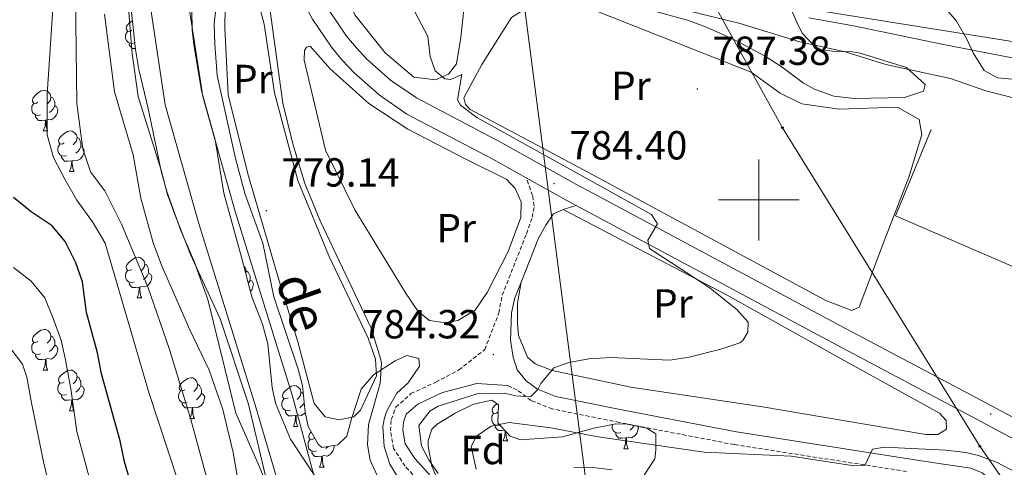
# Model space of a CAD drawing. Units: metres. Extents: x 667564 to 672091, y 4746274 to 4749353.
# Drawn here: x 669317 to 669561, y 4747934 to 4748044 of the extents above; entities that cross this region are included whole.
import ezdxf
from ezdxf.enums import TextEntityAlignment as Align

# ---------------------------------------------------------------- set-up
doc = ezdxf.new("R2010")
doc.units = ezdxf.units.M
doc.header["$MEASUREMENT"] = 0
doc.linetypes.add('TRAZOSX2', pattern=[1.5, 1, -0.5])
for name, color, linetype, lineweight in [('Carátula', 7, 'Continuous', 5), ('Level 11', 142, 'Continuous', 13), ('Level 16', 1, 'Continuous', 0), ('Level 21', 19, 'Continuous', 0), ('Level 32', 19, 'Continuous', 0), ('Level 33', 5, 'Continuous', 0), ('Level 35', 92, 'Continuous', 0), ('Level 36', 19, 'Continuous', 40), ('Level 37', 92, 'Continuous', 0), ('Level 4', 36, 'Continuous', 30), ('Level 41', 39, 'Continuous', 0), ('Level 43', 142, 'Continuous', 0), ('Level 5', 36, 'Continuous', 0), ('Level 51', 144, 'Continuous', 13), ('Level 54', 13, 'Continuous', 0), ('Level 63', 7, 'Continuous', 0), ('Level 7', 1, 'Continuous', 0)]:
    doc.layers.add(name, color=color, linetype=linetype, lineweight=lineweight)
doc.styles.add('Arial', font='ARIAL.TTF', dxfattribs={"height": 0.2})

# ---------------------------------------------------------------- blocks, each defined once
blk = doc.blocks.new('5PTT')
at = {"layer": 'Carátula', "color": 250, "linetype": 'Continuous', "lineweight": 25}
blk.add_circle((0, 0, 0), 2, dxfattribs=at)
blk = doc.blocks.new('5PATER')
at = {"layer": 'Carátula', "linetype": 'Continuous', "lineweight": 5}
h = blk.add_hatch(color=250, dxfattribs=at)
edge = h.paths.add_edge_path()
edge.add_ellipse((0, 0), major_axis=(-1.33, -1.34), ratio=0.999422, start_angle=0, end_angle=360)

msp = doc.modelspace()

# ---------------------------------------------------------------- linework, layer by layer
at = {"layer": 'Level 11', "color": 142, "linetype": 'Continuous', "lineweight": 13}
for points in [[(669456.74, 4747772.49, 774.21), (669454.3, 4747779.87, 774.35), (669445.18, 4747796.7, 774.35), (669427.2, 4747826.39, 775.02), (669414.48, 4747850.86, 775.28), (669404.54, 4747873.83, 775.95), (669395.1, 4747896.75, 776.61), (669382.55, 4747925.68, 776.61), (669375.72, 4747948.85, 776.61), (669361.62, 4747994.45, 776.61), (669353.37, 4748023.48, 776.74), (669349.96, 4748045.96, 776.74), (669349.29, 4748067.76, 777.14), (669346.36, 4748116.4, 778.07), (669346.12, 4748137.94, 778.74), (669346.46, 4748154.36, 779.4), (669347.24, 4748171.77, 779.66), (669347.49, 4748192.71, 780.33), (669350.08, 4748213.88, 780.46), (669353.86, 4748235.45, 780.73), (669359.84, 4748254.16, 780.86), (669366.05, 4748271.83, 781.26), (669367.8, 4748279.67, 781.32)], [(669376.24, 4748274.05, 781.29), (669375.16, 4748269.22, 781.26), (669368.81, 4748251.15, 780.86), (669363.07, 4748233.18, 780.73), (669359.44, 4748212.49, 780.46), (669358.03, 4748192, 780.33), (669357.15, 4748171.47, 779.66), (669355.92, 4748154.05, 779.4), (669356.33, 4748137.86, 778.74), (669356.16, 4748116.75, 778.07), (669358.74, 4748068.19, 777.14), (669359.4, 4748046.82, 776.74), (669362.64, 4748025.49, 776.74), (669370.69, 4747997.15, 776.61), (669384.78, 4747951.58, 776.61), (669391.01, 4747928.72, 776.61), (669403.81, 4747900.44, 776.61), (669412.46, 4747877.18, 775.95), (669423.02, 4747854.93, 775.28), (669435.45, 4747831.03, 775.02), (669453.39, 4747801.41, 774.35), (669463.02, 4747783.63, 774.35), (669467.32, 4747775.07, 774.18)]]:
    msp.add_polyline3d(points, dxfattribs=at)
at = {"layer": 'Level 16', "color": 1, "linetype": 'Continuous', "lineweight": 13, "ltscale": 0.5}
msp.add_polyline3d([(669542.58, 4748017.35, 788.38), (669533.79, 4747996.07, 787.45), (669565.94, 4747982.15, 787.32), (669567.37, 4747986.3, 787.32)], dxfattribs=at)
at = {"layer": 'Level 21', "color": 19, "linetype": 'Continuous', "lineweight": 13}
for points in [[(669442.55, 4748005.43, 784.32), (669434.28, 4748010.03, 784.2), (669413.05, 4748021.21, 783.91), (669406.18, 4748025.9, 783.91), (669399.94, 4748031.42, 783.93), (669397.1, 4748034.47, 783.95), (669394.45, 4748037.68, 783.97), (669389.78, 4748044.57, 784.03), (669387.78, 4748048.23, 784.07), (669386.39, 4748051.7, 784.07), (669385.04, 4748057.23, 784.07), (669380.59, 4748081.39, 783.94), (669374.34, 4748117.72, 784.2), (669372.04, 4748132.81, 784.2), (669370.63, 4748144.82, 784.33), (669370.17, 4748153.73, 784.6), (669369.92, 4748163.3, 784.33), (669370.16, 4748173.85, 784.33), (669371.05, 4748189.63, 784.33), (669374.91, 4748240.24, 784.6), (669376.87, 4748258.04, 784.6), (669379.24, 4748273.01, 784.73)], [(669577.56, 4747938.48, 786.72), (669550.97, 4747952.63, 786.72), (669520.33, 4747968.89, 786.19), (669458.85, 4748001.75, 784.57), (669454.8, 4748003.91, 784.47), (669436.49, 4748014.09, 784.2), (669415.44, 4748025.18, 783.91), (669409.02, 4748029.56, 783.91), (669403.17, 4748034.74, 783.93), (669400.58, 4748037.52, 783.95), (669398.16, 4748040.45, 783.97), (669393.74, 4748046.99, 784.03)], [(669454.84, 4747998.65, 784.53), (669452.59, 4747999.85, 784.47), (669442.55, 4748005.43, 784.32)], [(669667.3, 4747832.74, 784.79), (669658.92, 4747840.38, 785.38), (669653.95, 4747846.08, 785.7), (669647.54, 4747855.43, 786.08), (669640.61, 4747870.89, 786.88), (669635.56, 4747883.23, 787.26), (669631.58, 4747890.69, 787.26), (669628.09, 4747895.69, 787.41), (669624.28, 4747900.45, 787.5), (669617.99, 4747907.09, 787.5), (669613.44, 4747911.15, 787.41), (669608.64, 4747914.91, 787.26), (669591.91, 4747925.26, 786.99), (669575.35, 4747934.42, 786.72), (669548.8, 4747948.54, 786.72), (669518.15, 4747964.81, 786.19), (669454.84, 4747998.65, 784.53)]]:
    msp.add_polyline3d(points, dxfattribs=at)
at = {"layer": 'Level 21', "color": 19, "linetype": 'TRAZOSX2', "lineweight": 0}
for points in [[(669481.33, 4747856.25, 780.68), (669480.66, 4747858.86, 780.74), (669477.99, 4747866.12, 781.4), (669475.63, 4747870.52, 781.59), (669471.67, 4747876.27, 781.95), (669468.63, 4747879.85, 782.2), (669453.43, 4747894.95, 782.2), (669417.52, 4747928.89, 783.79), (669412.63, 4747934.34, 783.66), (669409.76, 4747938.67, 783.66), (669409.02, 4747943.07, 783.52), (669409.21, 4747945.84, 783.39), (669410.33, 4747948.9, 783.26), (669414.08, 4747952.22, 783.26), (669420.23, 4747955.07, 783.13), (669425.91, 4747958.06, 783.39), (669432.28, 4747963.11, 783.79), (669435.76, 4747972.06, 784.4), (669436.61, 4747976.51, 784.4), (669442.62, 4747991.68, 784.13), (669444, 4747995.72, 784.26), (669444.52, 4747998.44, 784.4), (669444.11, 4748001.1, 784.4), (669442.55, 4748005.43, 784.32)], [(669536.45, 4747933.01, 790.37), (669493.92, 4747939.65, 788.64), (669465.54, 4747945.11, 787.18), (669448.98, 4747948.45, 785.59), (669443.74, 4747950.53, 784.93), (669440.34, 4747953.11, 784.93), (669437.97, 4747954.24, 784.64)]]:
    msp.add_polyline3d(points, dxfattribs=at)
at = {"layer": 'Level 21', "color": 19, "linetype": 'Continuous', "lineweight": 0}
for points in [[(669441.28, 4747979.73, 784.32), (669445.58, 4747990.59, 784.13), (669447.42, 4747993.8, 784.24), (669449.29, 4747996.55, 784.24), (669451.7, 4747997.68, 784.26)], [(669451.7, 4747997.68, 784.26), (669454.84, 4747998.65, 784.53)], [(669441.28, 4747979.73, 784.32), (669439.64, 4747975.6, 784.4), (669438.92, 4747972.1, 784.4), (669438.67, 4747965.42, 784.4), (669439.29, 4747961.19, 784.4), (669440.3, 4747958.07, 784.53), (669442.54, 4747955.41, 784.93), (669445.3, 4747953.3, 784.93), (669449.88, 4747951.49, 785.59), (669466.15, 4747948.21, 787.18), (669494.46, 4747942.76, 788.64), (669536.99, 4747936.12, 790.37), (669545.63, 4747934.81, 790.96), (669552.32, 4747933.86, 791.35), (669555.16, 4747932.69, 791.75), (669557.85, 4747930.43, 791.75), (669561.41, 4747926.6, 791.75)], [(669479.21, 4747828.32, 778.21), (669482.99, 4747840.36, 779.28), (669484.24, 4747845.49, 779.91), (669484.88, 4747851.29, 780.6), (669484.34, 4747856.78, 780.68), (669483.58, 4747859.76, 780.74), (669480.78, 4747867.37, 781.4), (669478.23, 4747872.11, 781.59), (669474.09, 4747878.12, 781.95), (669470.86, 4747881.92, 782.2), (669455.55, 4747897.13, 782.2), (669419.7, 4747931.02, 783.79), (669415.05, 4747936.21, 783.66), (669412.66, 4747939.81, 783.66), (669412.08, 4747943.22, 783.52), (669412.22, 4747945.2, 783.39), (669412.92, 4747947.13, 783.26), (669415.77, 4747949.65, 783.26), (669421.86, 4747952.49, 783.14), (669430.37, 4747954.73, 783.67), (669437.97, 4747954.24, 784.64)]]:
    msp.add_polyline3d(points, dxfattribs=at)
at = {"layer": 'Level 32', "color": 6, "linetype": 'Continuous', "lineweight": 0, "ltscale": 0.5}
for points in [[(669359.58, 4747222.27, 770.03), (669267.43, 4747421.61, 780.84), (669355.3, 4747572.46, 774.61), (669477.06, 4747778.26, 775.85), (669440.74, 4748058.62, 791.05)], [(669440.74, 4748058.62, 791.05), (669564.1, 4748038.86, 796.22), (669646.64, 4748026.42, 795.93)]]:
    msp.add_polyline3d(points, dxfattribs=at)
at = {"layer": 'Level 33', "color": 19, "linetype": 'Continuous', "lineweight": 0, "ltscale": 0.5}
msp.add_polyline3d([(669601.01, 4747872.33, 791.56), (669554.58, 4747939.22, 789.18), (669505.83, 4748017.83, 787.48), (669482.6, 4748059.76, 795.44), (669444.84, 4748121.6, 817.57), (669422.61, 4748322.99, 804.16), (669471.35, 4748416.06, 802.53), (669472.34, 4748487.09, 805.88), (669450.21, 4748551.34, 812.05), (669368.9, 4748643.29, 812.44), (669300.95, 4748787.07, 811.55), (669276.74, 4748991.94, 813.14), (669261.82, 4749022.36, 815)], dxfattribs=at)
at = {"layer": 'Level 35', "color": 92, "linetype": 'Continuous', "lineweight": 0, "ltscale": 0.5}
for points in [[(669365.94, 4748047.85, 785.73), (669365.5, 4748043.46, 785.73), (669365.61, 4748038.47, 785.64), (669366.2, 4748030.75, 785.6), (669370.73, 4748010.23, 785.33), (669373.15, 4748001.39, 785.33), (669377.5, 4747989.35, 785.06), (669380.22, 4747976.11, 784.4), (669386.25, 4747958.27, 784.53), (669387.32, 4747954.25, 784.8), (669387.97, 4747947.68, 784.8), (669388.66, 4747944.15, 784.93)], [(669507.66, 4748047.75, 800.2), (669509.35, 4748043.88, 797.26), (669510.66, 4748041.19, 795.55), (669514.07, 4748037.59, 794.92), (669515.1, 4748037.1, 794.89), (669518.09, 4748036.69, 794.89), (669523.09, 4748036.56, 795.33), (669525.06, 4748036.21, 795.42), (669536.51, 4748032.66, 795.29), (669541.06, 4748028.49, 795.1), (669540.69, 4748026.88, 795.02), (669535.94, 4748025.26, 794.91), (669523.52, 4748025.05, 794.62), (669518.56, 4748025.63, 794.62), (669513.74, 4748027.33, 794.54), (669511.04, 4748028.85, 794.49), (669505.78, 4748032.78, 794.36), (669501.55, 4748035.44, 794.3), (669494, 4748039.5, 794.51), (669487.04, 4748042.62, 794.76), (669482.35, 4748044.32, 794.91), (669472.68, 4748047, 795.22)], [(669594.42, 4748046, 806.7), (669588.39, 4748044.26, 805.38), (669581.56, 4748042.25, 804.58), (669578.42, 4748040.91, 803.92), (669573.51, 4748039.89, 803.42), (669572.05, 4748035.69, 803.12), (669569.91, 4748031.32, 802.19), (669565.21, 4748029.59, 801.17), (669558.92, 4748030.14, 800.16), (669555.66, 4748031.96, 799.93), (669552.93, 4748036.32, 799.91), (669551.4, 4748039.7, 800.2), (669548.81, 4748044.11, 800.8), (669545.6, 4748047.86, 801.4)], [(669344.93, 4748047.04, 792.79), (669346, 4748037.1, 792.65), (669346.83, 4748032.15, 792.63), (669349.2, 4748022.6, 792.63), (669352.49, 4748006.75, 792.63), (669353.83, 4748001.87, 792.63), (669357.19, 4747992.44, 792.63), (669360.51, 4747984.84, 792.62), (669363.86, 4747975.42, 792.37), (669370.85, 4747947.39, 792.58)], [(669393.04, 4747927.87, 783.47), (669384.33, 4747941.01, 783.34), (669380.61, 4747949.85, 783.34), (669379.82, 4747953.75, 783.34), (669378.69, 4747964.51, 783.2), (669377.4, 4747969.33, 783.2), (669374.78, 4747976.1, 783.2), (669372.2, 4747985.93, 783.86), (669367.82, 4748001.69, 783.87), (669365.69, 4748014.81, 783.87), (669362.32, 4748026.9, 783.87), (669360.43, 4748038.36, 784.4), (669360.07, 4748042, 784), (669359.91, 4748046.98, 784.33)], [(669388.66, 4747944.15, 784.93), (669391.14, 4747939.78, 785.23), (669392.07, 4747938.96, 785.33), (669395.98, 4747939.59, 785.73), (669398.25, 4747941.73, 785.99), (669399.35, 4747946.04, 786.39), (669401.74, 4747953.35, 786.66), (669404.81, 4747956.85, 787.06), (669410.21, 4747960.33, 787.19), (669413.08, 4747961.66, 787.32), (669416.03, 4747960.92, 787.59), (669416.21, 4747958.96, 787.72), (669413.42, 4747954.91, 787.98), (669410.61, 4747952.34, 787.85), (669408.14, 4747947.99, 787.88), (669407.51, 4747946.22, 787.85), (669407.15, 4747944.15, 787.72), (669407.49, 4747939.19, 787.26), (669408.86, 4747934.86, 787.06), (669411.95, 4747929.73, 787.06)], [(669420.14, 4747932.19, 789.58), (669419.2, 4747934.3, 789.58), (669418.33, 4747939.23, 790.09), (669418.32, 4747940.66, 790.24), (669419.22, 4747943.49, 790.37), (669420.52, 4747944.65, 790.77), (669424.97, 4747947.44, 791.8), (669429.5, 4747949.6, 792.78), (669434.01, 4747950.58, 793.69)], [(669434.01, 4747950.58, 793.69), (669435.7, 4747949.45, 793.69), (669435.52, 4747944.99, 794.76), (669438.54, 4747941.7, 795.02), (669441.11, 4747940.8, 795.15), (669451.54, 4747941.54, 795.82), (669459.25, 4747943.73, 795.82), (669464.68, 4747944.81, 795.82), (669467.45, 4747944.67, 795.82), (669472.35, 4747943.74, 795.94), (669474.54, 4747942.34, 795.95), (669474.57, 4747938.32, 795.15), (669474.32, 4747936.14, 796.88), (669471.37, 4747931.6, 797.41)], [(669370.85, 4747947.39, 792.58), (669376.32, 4747934.91, 786.63), (669377.17, 4747932.93, 785.87), (669379.02, 4747928.37, 785.18), (669384.88, 4747914.32, 786.1), (669390.63, 4747904.56, 786.05), (669399.8, 4747886.83, 784.77), (669402.06, 4747881.25, 784.64), (669405.34, 4747871.77, 784.51), (669407.36, 4747867.21, 784.51), (669422.39, 4747840.15, 784.77), (669447.78, 4747797.63, 784.51), (669449.9, 4747793.58, 784.51)], [(669463.8, 4747933.39, 798.34), (669458.3, 4747934.1, 798.21), (669454.33, 4747933.9, 798.21)]]:
    msp.add_polyline3d(points, dxfattribs=at)
at = {"layer": 'Level 36', "color": 92, "linetype": 'Continuous', "lineweight": 0}
for points in [[(669345.14, 4748041.87), (669344.61, 4748041.6), (669344.08, 4748041.66), (669343.81, 4748042.03), (669343.76, 4748042.45), (669343.92, 4748042.97), (669344.4, 4748043.57), (669345.03, 4748044.1), (669345.23, 4748044.23)], [(669345.72, 4748038.79), (669345.3, 4748038.63), (669344.71, 4748038.69), (669344.24, 4748038.9), (669343.81, 4748039.32), (669343.6, 4748039.91), (669343.6, 4748040.33), (669343.65, 4748040.91), (669344.08, 4748041.6)], [(669345.97, 4748037.41), (669345.25, 4748037.41), (669344.82, 4748037.84), (669344.5, 4748038.31), (669344.5, 4748038.63)], [(669321.95, 4748024.1), (669321.42, 4748023.83), (669320.89, 4748023.89), (669320.62, 4748024.26), (669320.57, 4748024.68), (669320.73, 4748025.2), (669321.21, 4748025.8), (669321.84, 4748026.33), (669322.74, 4748026.91), (669323.49, 4748027.07), (669323.91, 4748027.02), (669324.44, 4748026.7), (669324.97, 4748026.12), (669325.13, 4748025.48), (669325.02, 4748024.63), (669324.6, 4748024.1), (669324.18, 4748023.67)], [(669322.53, 4748021.02), (669322.11, 4748020.86), (669321.52, 4748020.92), (669321.05, 4748021.13), (669320.62, 4748021.55), (669320.41, 4748022.14), (669320.41, 4748022.56), (669320.46, 4748023.15), (669320.89, 4748023.83)], [(669325.13, 4748025.48), (669325.61, 4748025.16), (669325.92, 4748024.52), (669326.08, 4748024.2), (669326.08, 4748023.62), (669326.08, 4748023.2), (669325.71, 4748022.51), (669325.29, 4748022.03), (669324.81, 4748021.61)], [(669326.08, 4748023.2), (669326.54, 4748022.95), (669326.88, 4748022.33), (669326.77, 4748021.61), (669326.56, 4748020.97), (669325.98, 4748020.23), (669325.18, 4748019.75), (669324.33, 4748019.85), (669323.9, 4748019.73)], [(669323.79, 4748019.73), (669322.9, 4748019.64), (669322.06, 4748019.64), (669321.63, 4748020.07), (669321.31, 4748020.55), (669321.31, 4748020.86)], [(669323.25, 4748017.04), (669323.68, 4748018.2), (669323.79, 4748019.73), (669323.9, 4748019.73), (669323.94, 4748019.14), (669323.97, 4748018.45), (669324.04, 4748017.84), (669324.16, 4748017.44), (669324.37, 4748017.04)], [(669323.25, 4748017.04), (669324.37, 4748017.04)], [(669328.42, 4748014.07), (669327.89, 4748013.8), (669327.36, 4748013.85), (669327.1, 4748014.23), (669327.04, 4748014.65), (669327.2, 4748015.17), (669327.68, 4748015.77), (669328.32, 4748016.29), (669329.22, 4748016.88), (669329.96, 4748017.04), (669330.39, 4748016.98), (669330.92, 4748016.67), (669331.45, 4748016.09), (669331.61, 4748015.45), (669331.5, 4748014.59), (669331.07, 4748014.07), (669330.65, 4748013.64)], [(669329.01, 4748010.99), (669328.58, 4748010.83), (669328, 4748010.89), (669327.52, 4748011.09), (669327.1, 4748011.52), (669326.88, 4748012.11), (669326.88, 4748012.53), (669326.94, 4748013.11), (669327.36, 4748013.8)], [(669331.61, 4748015.45), (669332.08, 4748015.13), (669332.4, 4748014.49), (669332.56, 4748014.17), (669332.56, 4748013.59), (669332.56, 4748013.17), (669332.19, 4748012.47), (669331.77, 4748011.99), (669331.29, 4748011.57)], [(669332.56, 4748013.17), (669333.01, 4748012.91), (669333.36, 4748012.3), (669333.25, 4748011.57), (669333.04, 4748010.93), (669332.45, 4748010.19), (669331.66, 4748009.71), (669330.81, 4748009.82), (669330.38, 4748009.69)], [(669330.27, 4748009.69), (669329.38, 4748009.61), (669328.53, 4748009.61), (669328.11, 4748010.03), (669327.79, 4748010.51), (669327.79, 4748010.83)], [(669329.72, 4748007.01), (669330.16, 4748008.17), (669330.27, 4748009.69), (669330.38, 4748009.69), (669330.41, 4748009.11), (669330.45, 4748008.42), (669330.52, 4748007.81), (669330.63, 4748007.41), (669330.85, 4748007.01)], [(669329.72, 4748007.01), (669330.85, 4748007.01)], [(669345.14, 4747982.88), (669344.61, 4747982.61), (669344.08, 4747982.67), (669343.81, 4747983.04), (669343.76, 4747983.46), (669343.92, 4747983.98), (669344.4, 4747984.58), (669345.03, 4747985.11), (669345.93, 4747985.69), (669346.68, 4747985.85), (669347.1, 4747985.8), (669347.63, 4747985.48), (669348.16, 4747984.9), (669348.32, 4747984.26), (669348.21, 4747983.41), (669347.79, 4747982.88), (669347.37, 4747982.45)], [(669345.72, 4747979.8), (669345.3, 4747979.64), (669344.71, 4747979.7), (669344.24, 4747979.91), (669343.81, 4747980.33), (669343.6, 4747980.92), (669343.6, 4747981.34), (669343.65, 4747981.92), (669344.08, 4747982.61)], [(669348.32, 4747984.26), (669348.8, 4747983.94), (669349.11, 4747983.3), (669349.27, 4747982.98), (669349.27, 4747982.4), (669349.27, 4747981.98), (669348.9, 4747981.29), (669348.48, 4747980.81), (669348, 4747980.39)], [(669372.8, 4747983.63), (669373.24, 4747983.14), (669373.4, 4747982.5), (669373.3, 4747981.71)], [(669373.4, 4747982.5), (669373.88, 4747982.18), (669374.2, 4747981.54), (669374.36, 4747981.22), (669374.36, 4747980.64), (669374.36, 4747980.22), (669373.98, 4747979.53), (669373.9, 4747979.43)], [(669349.27, 4747981.98), (669349.73, 4747981.73), (669350.07, 4747981.11), (669349.96, 4747980.39), (669349.75, 4747979.75), (669349.17, 4747979.01), (669348.37, 4747978.53), (669347.52, 4747978.63), (669347.09, 4747978.5)], [(669374.36, 4747980.22), (669374.81, 4747979.97), (669375.16, 4747979.35), (669375.04, 4747978.63), (669374.84, 4747977.99), (669374.42, 4747977.46)], [(669346.98, 4747978.5), (669346.09, 4747978.42), (669345.25, 4747978.42), (669344.82, 4747978.85), (669344.5, 4747979.32), (669344.5, 4747979.64)], [(669346.44, 4747975.82), (669346.87, 4747976.98), (669346.98, 4747978.5), (669347.09, 4747978.5), (669347.13, 4747977.92), (669347.16, 4747977.23), (669347.23, 4747976.62), (669347.35, 4747976.22), (669347.56, 4747975.82)], [(669346.44, 4747975.82), (669347.56, 4747975.82)], [(669321.95, 4747965.11), (669321.42, 4747964.84), (669320.89, 4747964.9), (669320.62, 4747965.27), (669320.57, 4747965.69), (669320.73, 4747966.21), (669321.21, 4747966.81), (669321.84, 4747967.34), (669322.74, 4747967.92), (669323.49, 4747968.08), (669323.91, 4747968.03), (669324.44, 4747967.71), (669324.97, 4747967.13), (669325.13, 4747966.49), (669325.02, 4747965.64), (669324.6, 4747965.11), (669324.18, 4747964.68)], [(669325.13, 4747966.49), (669325.61, 4747966.17), (669325.92, 4747965.53), (669326.08, 4747965.21), (669326.08, 4747964.63), (669326.08, 4747964.21), (669325.71, 4747963.52), (669325.29, 4747963.04), (669324.81, 4747962.62)], [(669322.53, 4747962.03), (669322.11, 4747961.87), (669321.52, 4747961.93), (669321.05, 4747962.14), (669320.62, 4747962.56), (669320.41, 4747963.15), (669320.41, 4747963.57), (669320.46, 4747964.15), (669320.89, 4747964.84)], [(669326.08, 4747964.21), (669326.54, 4747963.96), (669326.88, 4747963.34), (669326.77, 4747962.62), (669326.56, 4747961.98), (669325.98, 4747961.24), (669325.18, 4747960.76), (669324.33, 4747960.86), (669323.9, 4747960.73)], [(669323.79, 4747960.73), (669322.9, 4747960.65), (669322.06, 4747960.65), (669321.63, 4747961.08), (669321.31, 4747961.55), (669321.31, 4747961.87)], [(669323.25, 4747958.05), (669323.68, 4747959.21), (669323.79, 4747960.73), (669323.9, 4747960.73), (669323.94, 4747960.15), (669323.97, 4747959.46), (669324.04, 4747958.85), (669324.16, 4747958.45), (669324.37, 4747958.05)], [(669323.25, 4747958.05), (669324.37, 4747958.05)], [(669328.42, 4747955.07), (669327.89, 4747954.81), (669327.36, 4747954.86), (669327.1, 4747955.23), (669327.04, 4747955.66), (669327.2, 4747956.18), (669327.68, 4747956.77), (669328.32, 4747957.3), (669329.22, 4747957.89), (669329.96, 4747958.05), (669330.39, 4747957.99), (669330.92, 4747957.68), (669331.45, 4747957.09), (669331.61, 4747956.45), (669331.5, 4747955.6), (669331.07, 4747955.07), (669330.65, 4747954.65)], [(669331.61, 4747956.45), (669332.08, 4747956.14), (669332.4, 4747955.5), (669332.56, 4747955.18), (669332.56, 4747954.6), (669332.56, 4747954.17), (669332.19, 4747953.48), (669331.77, 4747953), (669331.29, 4747952.58)], [(669358.19, 4747953.17), (669357.66, 4747952.9), (669357.13, 4747952.96), (669356.87, 4747953.33), (669356.81, 4747953.75), (669356.97, 4747954.27), (669357.45, 4747954.87), (669358.09, 4747955.4), (669358.99, 4747955.98), (669359.73, 4747956.14), (669360.16, 4747956.09), (669360.69, 4747955.77), (669361.22, 4747955.19), (669361.38, 4747954.55), (669361.27, 4747953.7), (669360.84, 4747953.17), (669360.42, 4747952.74)], [(669329.01, 4747951.99), (669328.58, 4747951.83), (669328, 4747951.89), (669327.52, 4747952.1), (669327.1, 4747952.53), (669326.88, 4747953.11), (669326.88, 4747953.53), (669326.94, 4747954.12), (669327.36, 4747954.81)], [(669332.56, 4747954.17), (669333.01, 4747953.92), (669333.36, 4747953.31), (669333.25, 4747952.58), (669333.04, 4747951.94), (669332.45, 4747951.2), (669331.66, 4747950.72), (669330.81, 4747950.83), (669330.38, 4747950.7)], [(669358.78, 4747950.09), (669358.35, 4747949.93), (669357.77, 4747949.99), (669357.29, 4747950.2), (669356.87, 4747950.62), (669356.65, 4747951.21), (669356.65, 4747951.63), (669356.71, 4747952.21), (669357.13, 4747952.9)], [(669361.38, 4747954.55), (669361.85, 4747954.23), (669362.17, 4747953.59), (669362.33, 4747953.27), (669362.33, 4747952.69), (669362.33, 4747952.27), (669361.96, 4747951.58), (669361.54, 4747951.1), (669361.06, 4747950.68)], [(669383.72, 4747951.21), (669383.19, 4747950.95), (669382.66, 4747951), (669382.4, 4747951.37), (669382.34, 4747951.79), (669382.5, 4747952.31), (669382.98, 4747952.91), (669383.62, 4747953.44), (669384.52, 4747954.03), (669385.26, 4747954.19), (669385.69, 4747954.13), (669386.22, 4747953.81), (669386.75, 4747953.23), (669386.91, 4747952.59), (669386.8, 4747951.74), (669386.37, 4747951.21), (669385.95, 4747950.79)], [(669330.27, 4747950.7), (669329.38, 4747950.61), (669328.53, 4747950.61), (669328.11, 4747951.04), (669327.79, 4747951.52), (669327.79, 4747951.83)], [(669329.72, 4747948.01), (669330.16, 4747949.17), (669330.27, 4747950.7), (669330.38, 4747950.7), (669330.41, 4747950.11), (669330.45, 4747949.43), (669330.52, 4747948.81), (669330.63, 4747948.41), (669330.85, 4747948.01)], [(669362.33, 4747952.27), (669362.78, 4747952.02), (669363.13, 4747951.4), (669363.02, 4747950.68), (669362.81, 4747950.04), (669362.22, 4747949.3), (669361.43, 4747948.82), (669360.58, 4747948.92), (669360.15, 4747948.79)], [(669384.31, 4747948.13), (669383.88, 4747947.97), (669383.3, 4747948.03), (669382.82, 4747948.24), (669382.4, 4747948.67), (669382.18, 4747949.25), (669382.18, 4747949.67), (669382.24, 4747950.25), (669382.66, 4747950.95)], [(669386.91, 4747952.59), (669387.38, 4747952.27), (669387.55, 4747951.94)], [(669360.04, 4747948.79), (669359.15, 4747948.71), (669358.3, 4747948.71), (669357.88, 4747949.14), (669357.56, 4747949.61), (669357.56, 4747949.93)], [(669359.49, 4747946.11), (669359.93, 4747947.27), (669360.04, 4747948.79), (669360.15, 4747948.79), (669360.18, 4747948.21), (669360.22, 4747947.52), (669360.29, 4747946.91), (669360.4, 4747946.51), (669360.62, 4747946.11)], [(669387.73, 4747950.08), (669387.49, 4747949.62), (669387.07, 4747949.14), (669386.59, 4747948.72)], [(669435.55, 4747947.61), (669435.02, 4747947.34), (669434.49, 4747947.39), (669434.22, 4747947.77), (669434.17, 4747948.19), (669434.33, 4747948.71), (669434.81, 4747949.31), (669435.3, 4747949.72)], [(669329.72, 4747948.01), (669330.85, 4747948.01)], [(669359.49, 4747946.11), (669360.62, 4747946.11)], [(669385.57, 4747946.83), (669384.68, 4747946.75), (669383.83, 4747946.75), (669383.41, 4747947.18), (669383.09, 4747947.65), (669383.09, 4747947.97)], [(669385.02, 4747944.15), (669385.46, 4747945.31), (669385.57, 4747946.83), (669385.68, 4747946.83), (669385.71, 4747946.25), (669385.75, 4747945.57), (669385.82, 4747944.95), (669385.93, 4747944.55), (669386.15, 4747944.15)], [(669387.98, 4747947.63), (669387.75, 4747947.34), (669386.96, 4747946.86), (669386.11, 4747946.97), (669385.68, 4747946.83)], [(669436, 4747944.47), (669435.71, 4747944.37), (669435.12, 4747944.43), (669434.65, 4747944.63), (669434.22, 4747945.06), (669434.01, 4747945.65), (669434.01, 4747946.07), (669434.06, 4747946.65), (669434.49, 4747947.34)], [(669385.02, 4747944.15), (669386.15, 4747944.15)], [(669437.16, 4747943.21), (669436.5, 4747943.15), (669435.66, 4747943.15), (669435.23, 4747943.57), (669434.91, 4747944.05), (669434.91, 4747944.37)], [(669465.9, 4747942.62), (669465.48, 4747942.46), (669464.9, 4747942.52), (669464.42, 4747942.73), (669464, 4747943.15), (669463.78, 4747943.74), (669463.78, 4747944.16), (669463.82, 4747944.64)], [(669470.12, 4747944.17), (669470.26, 4747943.93), (669470.14, 4747943.21), (669469.94, 4747942.57), (669469.35, 4747941.83), (669468.56, 4747941.35), (669467.7, 4747941.45), (669467.28, 4747941.33)], [(669469.21, 4747944.34), (669469.08, 4747944.11), (669468.66, 4747943.63), (669468.18, 4747943.21)], [(669390.78, 4747938.09), (669390.36, 4747937.93), (669389.77, 4747937.99), (669389.3, 4747938.21), (669388.87, 4747938.63), (669388.66, 4747939.21), (669388.66, 4747939.63), (669388.71, 4747940.22), (669389.14, 4747940.91)], [(669390.2, 4747941.17), (669389.67, 4747940.91), (669389.14, 4747940.97), (669388.87, 4747941.33), (669388.82, 4747941.76), (669388.98, 4747942.28), (669389.41, 4747942.82)], [(669436.85, 4747940.55), (669437.28, 4747941.71), (669437.38, 4747942.98)], [(669437.53, 4747942.81), (669437.54, 4747942.65), (669437.57, 4747941.96), (669437.64, 4747941.35), (669437.76, 4747940.95), (669437.97, 4747940.55)], [(669467.16, 4747941.33), (669466.28, 4747941.24), (669465.43, 4747941.24), (669465, 4747941.67), (669464.68, 4747942.15), (669464.68, 4747942.46)], [(669466.62, 4747938.64), (669467.06, 4747939.8), (669467.16, 4747941.33), (669467.28, 4747941.33), (669467.31, 4747940.74), (669467.34, 4747940.05), (669467.42, 4747939.44), (669467.53, 4747939.04), (669467.74, 4747938.64)], [(669395.11, 4747939.45), (669395.13, 4747939.41), (669395.02, 4747938.69), (669394.81, 4747938.05), (669394.23, 4747937.31), (669393.43, 4747936.83), (669392.58, 4747936.93), (669392.15, 4747936.8)], [(669393.64, 4747939.21), (669393.54, 4747939.11), (669393.06, 4747938.69)], [(669436.85, 4747940.55), (669437.97, 4747940.55)], [(669466.62, 4747938.64), (669467.74, 4747938.64)], [(669392.04, 4747936.8), (669391.15, 4747936.71), (669390.31, 4747936.71), (669389.88, 4747937.15), (669389.56, 4747937.62), (669389.56, 4747937.93)], [(669391.5, 4747934.11), (669391.93, 4747935.27), (669392.04, 4747936.8), (669392.15, 4747936.8), (669392.19, 4747936.21), (669392.22, 4747935.53), (669392.29, 4747934.91), (669392.41, 4747934.51), (669392.62, 4747934.11)], [(669391.5, 4747934.11), (669392.62, 4747934.11)]]:
    msp.add_lwpolyline(points, dxfattribs=at)
for points in [[(669401.42, 4748065.45, 785.46), (669405.7, 4748067.49, 785.59), (669409.52, 4748071.44, 786.39), (669412.88, 4748073.1, 787.18), (669419.46, 4748072.89, 788.38), (669424.16, 4748070.65, 789.04), (669428.29, 4748065.03, 789.44), (669428.34, 4748058.56, 788.91), (669426.38, 4748040.1, 786.52), (669425.35, 4748033.57, 785.99), (669423.36, 4748031, 785.46), (669420.17, 4748029.61, 785.06), (669414.78, 4748030.27, 785.06), (669407.66, 4748036.3, 784.66), (669400.23, 4748045.64, 784.26), (669397.07, 4748052.9, 784.26), (669396.59, 4748058.55, 784.26), (669398.62, 4748062.48, 784.79), (669401.42, 4748065.45, 785.46)], [(669381.56, 4747980.08, 779.14), (669373.77, 4748006.49, 779.14), (669368.93, 4748025.97, 779.14), (669368.08, 4748042.5, 779.28), (669368.19, 4748047.5, 779.28), (669368.54, 4748051.31, 779.28), (669370.37, 4748053.99, 779.28), (669373.36, 4748054.34, 779.28), (669375.61, 4748051.7, 779.28), (669377.8, 4748043.39, 779.28), (669380.34, 4748026.4, 779.28), (669386.13, 4748004.8, 779.28), (669393.8, 4747986.22, 779.28), (669403.54, 4747965.91, 779.68), (669405.33, 4747960.76, 779.68), (669405.53, 4747956.58, 779.68), (669401.58, 4747948.17, 779.68), (669399.96, 4747946.47, 779.68), (669396.27, 4747945.73, 779.68), (669392.89, 4747946.51, 779.68), (669390.2, 4747949.81, 779.68), (669386.15, 4747965, 779.68), (669381.56, 4747980.08, 779.14)], [(669447.84, 4748012.12, 785.72), (669428.72, 4748022.29, 785.86), (669427.51, 4748023.53, 785.86), (669427.11, 4748025.16, 785.86), (669431.55, 4748033.46, 786.12), (669438.9, 4748045, 787.72), (669444.31, 4748048.47, 788.25), (669448.16, 4748049.54, 788.38), (669453.88, 4748048.99, 788.38), (669498.08, 4748031.54, 787.85), (669505.25, 4748026.38, 787.85), (669510.65, 4748023.71, 787.85), (669519.85, 4748022.43, 787.85), (669534.21, 4748022.93, 787.72), (669539.56, 4748019.83, 787.72), (669540.25, 4748016.14, 787.72), (669537.02, 4748005.61, 787.18), (669530.91, 4747989.68, 786.12), (669524.74, 4747973.59, 785.99), (669522.95, 4747972.7, 785.86), (669516.57, 4747975.2, 785.86), (669455.59, 4748008, 785.46), (669447.84, 4748012.12, 785.72)], [(669427.63, 4748010.06, 783.53), (669437.74, 4748005.04, 783.53), (669439.77, 4748002.83, 783.53), (669441.32, 4747999.58, 783.53), (669441.19, 4747995.66, 783.53), (669438.06, 4747987.26, 783.53), (669432.87, 4747977.15, 783.66), (669429.97, 4747972.83, 783.66), (669425.64, 4747970.24, 783.66), (669422.6, 4747969.67, 783.66), (669418.68, 4747970.23, 783.66), (669415.89, 4747972.49, 783.66), (669412.91, 4747976.81, 783.53), (669400.17, 4747997.53, 782.6), (669392.97, 4748012.31, 782.46), (669387.72, 4748034.51, 783.13), (669387.76, 4748036.9, 783.13), (669388.24, 4748037.67, 783.13), (669389.16, 4748037.95, 783.26), (669394.1, 4748032.33, 783.13), (669403.64, 4748023.83, 782.86), (669413.27, 4748017.44, 782.73), (669427.63, 4748010.06, 783.53)], [(669451.7, 4747997.68, 784.26), (669492.18, 4747976.5, 784.53), (669521.09, 4747960.39, 785.86), (669544.64, 4747947.38, 786.52), (669546.24, 4747945.59, 786.65), (669546.36, 4747943.47, 786.65), (669544.2, 4747942.15, 786.78), (669541.21, 4747942.13, 786.78), (669500.91, 4747948.95, 785.86), (669468.35, 4747953.83, 785.06), (669448.95, 4747957.96, 785.19), (669444.75, 4747959.61, 784.79), (669442.83, 4747961.23, 784.66), (669440.66, 4747966.59, 784.39), (669440.37, 4747969.47, 784.26), (669440.38, 4747974.58, 784.26), (669441.28, 4747979.73, 784.32)]]:
    msp.add_polyline3d(points, dxfattribs=at)
at = {"layer": 'Level 4', "color": 36, "linetype": 'Continuous', "lineweight": 30}
msp.add_polyline3d([(669412.98, 4747789.39, 800), (669405.84, 4747797.38, 800), (669399.4, 4747806.08, 800), (669385.41, 4747822.95, 800), (669382.02, 4747827.57, 800), (669375.42, 4747838.84, 800), (669369.24, 4747853.32, 800), (669363.54, 4747864.34, 800), (669359.59, 4747875.72, 800), (669355.91, 4747885.05, 800), (669354.5, 4747890.19, 800), (669348.64, 4747917.14, 800), (669343.3, 4747935.39, 800), (669342.28, 4747940.6, 800), (669337.67, 4747957.09, 800), (669336.65, 4747962.31, 800), (669333.91, 4747972.27, 800), (669332.91, 4747979.78, 800), (669331.32, 4747984.52, 800), (669328.69, 4747989.75, 800), (669325.49, 4747993.6, 800), (669320.25, 4747997.07, 800), (669315.87, 4748000.63, 800)], dxfattribs=at)
at = {"layer": 'Level 5', "color": 36, "linetype": 'Continuous', "lineweight": 0}
for points in [[(669445.58, 4747771.02, 780), (669425.04, 4747796.06, 780), (669418.97, 4747804.5, 780), (669415.37, 4747810.51, 780), (669410.13, 4747820.31, 780), (669403.4, 4747835.49, 780), (669398.12, 4747851.09, 780), (669395.06, 4747861.88, 780), (669387.46, 4747881.77, 780), (669385.48, 4747888.2, 780), (669383.89, 4747898.38, 780), (669383.96, 4747903.6, 780), (669382.54, 4747915.43, 780), (669379.52, 4747926.02, 780), (669373.95, 4747949.63, 780), (669366.96, 4747970.67, 780), (669359.6, 4747986.53, 780), (669355.64, 4747996.63, 780), (669353.96, 4748001.33, 780), (669352.38, 4748007.36, 780), (669346.69, 4748025.49, 780), (669345.22, 4748036.17, 780), (669343.76, 4748054.43, 780)], [(669378.46, 4748052.74, 780), (669382.42, 4748023.85, 780), (669384.91, 4748013.84, 780), (669387.86, 4748004.09, 780), (669391.64, 4747994.83, 780), (669404.21, 4747968.36, 780), (669406.56, 4747960.93, 780), (669406.77, 4747959.74, 780), (669406.5, 4747954.73, 780), (669403.56, 4747944.59, 780), (669403.32, 4747939.58, 780), (669403.98, 4747935.83, 780), (669406.15, 4747931.15, 780)], [(669331.24, 4748050.53, 790), (669331.52, 4748023.83, 790), (669333.04, 4748012.65, 790), (669334.94, 4748006.95, 790), (669338.46, 4748002.25, 790), (669342.55, 4747994.02, 790), (669349.05, 4747978.58, 790), (669354.46, 4747963.13, 790), (669359.67, 4747945.83, 790), (669365.96, 4747922.88, 790), (669367.7, 4747910.61, 790), (669370.38, 4747895.51, 790), (669374.28, 4747878.31, 790), (669376.58, 4747871.42, 790), (669384.86, 4747850.18, 790), (669388.03, 4747841.26, 790), (669393.25, 4747829.46, 790), (669397.49, 4747822.21, 790), (669409.07, 4747805.84, 790), (669426.9, 4747782.64, 790)], [(669420.78, 4747932.51, 785), (669418.46, 4747935.91, 785), (669416.69, 4747939.38, 785), (669416.04, 4747944.39, 785), (669418.74, 4747947.88, 785), (669420.8, 4747949.15, 785), (669430.66, 4747952.23, 785), (669437.19, 4747952.34, 785), (669439.97, 4747951.65, 785), (669443.56, 4747951.47, 785), (669445.39, 4747953.22, 785), (669446.14, 4747954.75, 785), (669449.35, 4747958.59, 785), (669453.06, 4747959.92, 785), (669457.98, 4747960.79, 785), (669463.37, 4747961.17, 785), (669477.9, 4747960.47, 785), (669482.83, 4747961.25, 785), (669490.6, 4747963.19, 785), (669495.33, 4747964.79, 785), (669496.02, 4747965.3, 785), (669497.26, 4747967.38, 785), (669497.4, 4747969.88, 785), (669494.6, 4747972.95, 785), (669487.66, 4747978.52, 785), (669472.98, 4747988.05, 785), (669472.58, 4747990.11, 785), (669475, 4747994.1, 785), (669473.51, 4747996.43, 785), (669430.34, 4748020.36, 785), (669426.27, 4748023.43, 785), (669425.57, 4748024.72, 785), (669426.6, 4748030.93, 785), (669423.9, 4748029.76, 785), (669422.43, 4748029.86, 785), (669420.07, 4748031.9, 785), (669418.84, 4748035.37, 785), (669418.23, 4748040.37, 785), (669413.39, 4748049.63, 785)], [(669376.38, 4747853.91, 795), (669370.42, 4747869.42, 795), (669364.85, 4747886.68, 795), (669363.1, 4747894.33, 795), (669357.65, 4747926.2, 795), (669356.43, 4747931.05, 795), (669349.45, 4747952.23, 795), (669338.55, 4747989.34, 795), (669335.55, 4747994.37, 795), (669331.51, 4747999.93, 795), (669328.64, 4748004.96, 795), (669325.81, 4748010.49, 795), (669324.19, 4748016.07, 795), (669324.25, 4748026.07, 795), (669325.59, 4748047.13, 795)], [(669439.75, 4747772.68, 785), (669415.06, 4747803.68, 785), (669409.61, 4747811.37, 785), (669406.97, 4747815.63, 785), (669400.78, 4747827.52, 785), (669393.31, 4747847.65, 785), (669386.7, 4747863.53, 785), (669380.96, 4747879.73, 785), (669379.6, 4747885.16, 785), (669376.31, 4747901.61, 785), (669374.08, 4747920.62, 785), (669371.15, 4747931.96, 785), (669370.18, 4747937.66, 785), (669367.58, 4747948.29, 785), (669364.23, 4747958.01, 785), (669359.42, 4747967.97, 785), (669352.47, 4747983.94, 785), (669350.43, 4747989.46, 785), (669347.33, 4748000.44, 785), (669345.43, 4748011.13, 785), (669340.85, 4748026.65, 785), (669338.34, 4748045.82, 785)], [(669478.85, 4748047.54, 790), (669495.02, 4748043.65, 790), (669510.14, 4748039, 790), (669521.36, 4748036.52, 790), (669531.4, 4748033.43, 790), (669547.31, 4748029.97, 790), (669556.09, 4748026.95, 790), (669572.17, 4748022.85, 790)], [(669565.91, 4748034.45, 795), (669545.16, 4748038.4, 795), (669523.42, 4748042.99, 795), (669512.38, 4748044.95, 795)], [(669399.17, 4747793.92, 805), (669392.19, 4747804.7, 805), (669382.75, 4747816.35, 805), (669377.06, 4747824.09, 805), (669370.96, 4747833.69, 805), (669369.03, 4747838.05, 805), (669362.19, 4747849.13, 805), (669356.88, 4747859.47, 805), (669352.39, 4747869.22, 805), (669347.65, 4747881.09, 805), (669345.27, 4747888.83, 805), (669334.35, 4747932.55, 805), (669331.58, 4747942.89, 805), (669330.02, 4747953.38, 805), (669328.76, 4747960.54, 805), (669327.68, 4747965.43, 805), (669325.68, 4747970.79, 805), (669323.62, 4747975.89, 805), (669320.27, 4747979.99, 805), (669315.89, 4747983.32, 805)], [(669325.3, 4747927.17, 810), (669323.27, 4747935.37, 810), (669320.37, 4747949.97, 810), (669319.23, 4747956.27, 810), (669318.11, 4747959.47, 810), (669315.25, 4747963.3, 810)], [(669430.19, 4747933.59, 790), (669428.91, 4747939.18, 790), (669430.3, 4747941.76, 790), (669433.86, 4747944.18, 790), (669438.31, 4747945.09, 790), (669448.62, 4747943.8, 790), (669460.32, 4747941.59, 790), (669486.5, 4747937.78, 790), (669507.96, 4747936.83, 790), (669523.51, 4747934.43, 790), (669526.18, 4747934.51, 790), (669528.1, 4747938.55, 790), (669531.03, 4747939.01, 790), (669546.16, 4747938.27, 790), (669551.12, 4747937.72, 790), (669554.22, 4747936.99, 790), (669558.88, 4747935.19, 790), (669569.29, 4747929.74, 790)]]:
    msp.add_polyline3d(points, dxfattribs=at)
at = {"layer": 'Level 51', "color": 144, "linetype": 'Continuous', "lineweight": 13}
for points in [[(669454.3, 4747779.87, 774.35), (669445.18, 4747796.7, 774.35), (669427.2, 4747826.39, 775.02), (669414.48, 4747850.86, 775.28), (669404.54, 4747873.83, 775.95), (669395.1, 4747896.75, 776.61), (669382.55, 4747925.68, 776.61), (669375.72, 4747948.85, 776.61), (669361.62, 4747994.45, 776.61), (669353.37, 4748023.48, 776.74), (669349.96, 4748045.96, 776.74)], [(669359.4, 4748046.82, 776.74), (669362.64, 4748025.49, 776.74), (669370.69, 4747997.15, 776.61), (669384.78, 4747951.58, 776.61), (669391.01, 4747928.72, 776.61), (669403.81, 4747900.44, 776.61), (669412.46, 4747877.18, 775.95), (669423.02, 4747854.93, 775.28), (669435.45, 4747831.03, 775.02), (669453.39, 4747801.41, 774.35), (669463.02, 4747783.63, 774.35)]]:
    msp.add_polyline3d(points, dxfattribs=at)
at = {"layer": 'Level 54', "color": 13, "linetype": 'Continuous', "lineweight": 0}
for points in [[(669393.74, 4748046.99, 784.03), (669398.16, 4748040.45, 783.97), (669400.58, 4748037.52, 783.95), (669403.17, 4748034.74, 783.93), (669409.02, 4748029.56, 783.91), (669415.44, 4748025.18, 783.91), (669436.49, 4748014.09, 784.2), (669454.8, 4748003.91, 784.47), (669458.85, 4748001.75, 784.57), (669520.33, 4747968.89, 786.19), (669550.97, 4747952.63, 786.72), (669577.56, 4747938.48, 786.72)], [(669575.35, 4747934.42, 786.72), (669548.8, 4747948.54, 786.72), (669518.15, 4747964.81, 786.19), (669454.84, 4747998.65, 784.53), (669452.59, 4747999.85, 784.47), (669442.55, 4748005.43, 784.32), (669434.28, 4748010.03, 784.2), (669413.05, 4748021.21, 783.91), (669406.18, 4748025.9, 783.91), (669399.94, 4748031.42, 783.93), (669397.1, 4748034.47, 783.95), (669394.45, 4748037.68, 783.97), (669389.78, 4748044.57, 784.03)]]:
    msp.add_polyline3d(points, dxfattribs=at)
at = {"layer": 'Level 63', "linetype": 'Continuous', "lineweight": 0}
for points in [[(669500, 4747990.01), (669500, 4748010.01)], [(669490, 4748000.01), (669510, 4748000.01)]]:
    msp.add_lwpolyline(points, dxfattribs=at)

# ---------------------------------------------------------------- block references
at = {"layer": 'Level 33', "color": 19, "linetype": 'Continuous', "lineweight": 30, "xscale": 0.09999983015004542, "yscale": 0.09999983015004542}
for p in [(669505.83, 4748017.83, 787.48), (669554.58, 4747939.22, 789.18)]:
    msp.add_blockref('5PTT', p, dxfattribs=at)
at = {"layer": 'Level 7', "color": 19, "linetype": 'Continuous', "lineweight": 0, "xscale": 0.09999983015004542, "yscale": 0.09999983015004542}
for p in [(669484.81, 4748027.38, 787.39), (669449.43, 4748004.05, 784.4), (669378.34, 4747997.37, 779.14), (669434.44, 4747961.86, 784.32), (669557.29, 4747947.21, 786.72)]:
    msp.add_blockref('5PATER', p, dxfattribs=at)

# ---------------------------------------------------------------- texts
at = {"layer": 'Level 37', "color": 92, "linetype": 'Continuous', "lineweight": 0, "style": 'Arial'}
for s, p in [('Pr', (669375.03, 4748029.85, 779.19)), ('Pr', (669468.41, 4748028.19, 787.09)), ('Pr', (669425.27, 4747993.04, 783.53)), ('Pr', (669478.79, 4747974.48, 784.76)), ('Fd', (669431.88, 4747938.31, 790.03))]:
    msp.add_text(s, height=7, dxfattribs=at).set_placement(p, align=Align.MIDDLE_CENTER)
at = {"layer": 'Level 41', "color": 19, "linetype": 'Continuous', "lineweight": 0, "style": 'Arial'}
for s, p in [('787.38', (669488.56, 4748031.13, 787.39)), ('784.40', (669453.18, 4748007.8, 784.4)), ('779.14', (669382.09, 4748001.12, 779.14)), ('784.32', (669402.01, 4747963.67, 784.32))]:
    msp.add_text(s, height=7, dxfattribs=at).set_placement(p, align=Align.BOTTOM_LEFT)
at = {"layer": 'Level 43', "color": 142, "linetype": 'Continuous', "lineweight": 0, "style": 'Arial'}
msp.add_text('de', height=9, rotation=-71.131, dxfattribs=at).set_placement((669377.92, 4747979.21, 777.37), align=Align.BOTTOM_LEFT)

doc.saveas('drawing.dxf')
